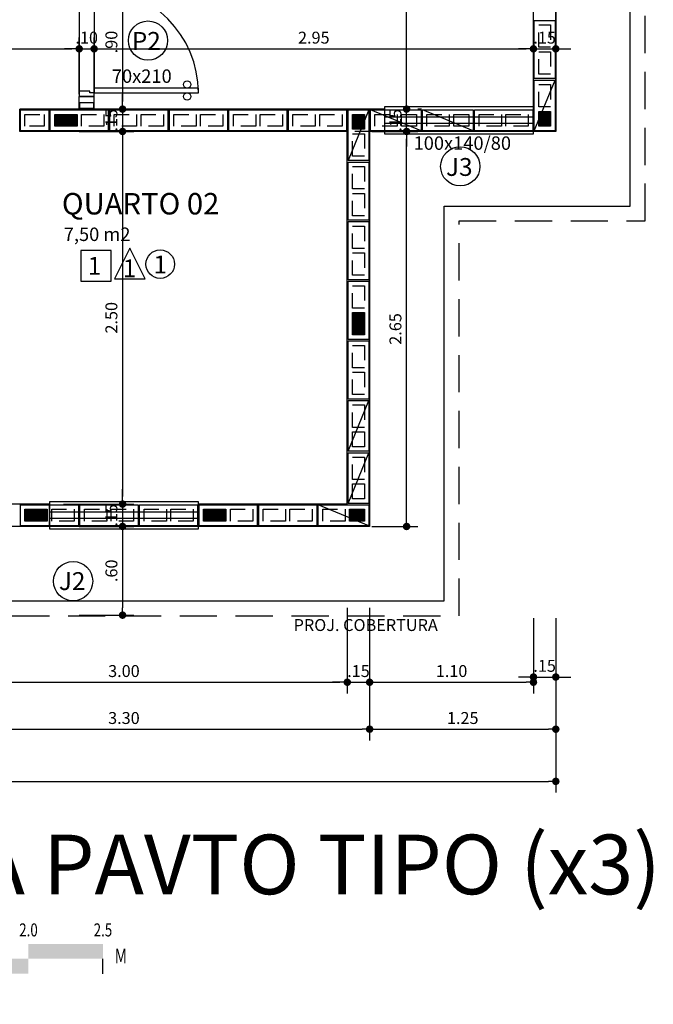
# Model space of a CAD drawing. Units: inches. Extents: x -83 to 695, y -82 to 223.
# Drawn here: x 63 to 67, y -61 to -54 of the extents above; entities that cross this region are included whole.
import ezdxf
from ezdxf.enums import TextEntityAlignment as Align

# ---------------------------------------------------------------- set-up
doc = ezdxf.new("R2010")
doc.units = ezdxf.units.IN
doc.header["$MEASUREMENT"] = 0
doc.linetypes.add('DASHED2', pattern=[0.375, 0.25, -0.125])
doc.linetypes.add('ESTILO_TQS_0002', pattern=[0.4, 0.1, -0.3])
for name, color, linetype in [('200', 7, 'ESTILO_TQS_0002'), ('ARQ-BLOCO VEDAÇÃO', 8, 'Continuous'), ('ARQ-COTA', 10, 'Continuous'), ('ARQ-ESTRUTURA', 6, 'Continuous'), ('ARQ-PAREDE', 4, 'Continuous'), ('ARQ-PORTA', 7, 'Continuous'), ('ARQ-PROJECAO', 1, 'DASHED2'), ('ARQ-SIMBOLOS', 3, 'Continuous'), ('ARQ-TEXTO', 3, 'Continuous'), ('ARQ-TITULO', 2, 'Continuous'), ('BLOCOS', 9, 'Continuous'), ('ENCHIMENTO BLOCO', 7, 'Continuous'), ('ESQUADRIA', 7, 'Continuous'), ('LIMITE', 7, 'Continuous'), ('LINHA', 9, 'Continuous'), ('PORTA', 7, 'Continuous'), ('PORTAL', 3, 'Continuous'), ('SOLEIRA', 9, 'Continuous'), ('TEXTO', 7, 'Continuous'), ('TITULO', 2, 'Continuous')]:
    doc.layers.add(name, color=color, linetype=linetype)
doc.styles.add('ARTE', font='simplex.shx')
doc.styles.add('COND', font='romans', dxfattribs={"width": 0.75})
doc.styles.add('Griffe', font='ARIAL.TTF')
doc.styles.add('Texto Carimbo', font='ARIAL.TTF')
doc.styles.add('Texto Cota', font='ARIAL.TTF')
doc.styles.add('TITULO', font='swissel.ttf')
doc.dimstyles.new('ARQ-1-50', dxfattribs={"dimtxt": 0.12, "dimasz": 0.07, "dimexe": 0.075, "dimexo": 0.1, "dimgap": 0.035, "dimtad": 1, "dimzin": 4, "dimdsep": 46, "dimtxsty": 'Texto Cota', "dimblk": 'DOT', "dimcen": 0.1, "dimclrd": 256, "dimclre": 256, "dimclrt": 3, "dimaunit": 1, "dimazin": 3, "dimtfac": 1.8, "dimtix": 1, "dimtmove": 2, "dimatfit": 1, "dimldrblk": 'DOT', "dimfxl": 0, "dimtolj": 1, "dimtzin": 4, "dimarcsym": 0})

# ---------------------------------------------------------------- blocks, each defined once
blk = doc.blocks.new('BARSCALV')
for p, q in [((0, 0), (0, 0.004)), ((0.1, -0.004), (0.1, 0))]:
    blk.add_line(p, q)
for points in [[(0.002, 0), (0.004, 0), (0.002, 0.004), (0.004, 0.004)], [(0.006, 0), (0.008, 0), (0.006, 0.004), (0.008, 0.004)], [(0.01, 0), (0.01, 0.004), (0.02, 0), (0.02, 0.004)], [(0.04, 0.004), (0.04, 0), (0.06, 0.004), (0.06, 0)], [(0.08, 0.004), (0.08, 0), (0.1, 0.004), (0.1, 0)], [(0, 0), (0.002, 0), (0, -0.004), (0.002, -0.004)], [(0.004, 0), (0.006, 0), (0.004, -0.004), (0.006, -0.004)], [(0.008, 0), (0.01, 0), (0.008, -0.004), (0.01, -0.004)], [(0.02, 0), (0.02, -0.004), (0.04, 0), (0.04, -0.004)], [(0.06, 0), (0.06, -0.004), (0.08, 0), (0.08, -0.004)]]:
    blk.add_solid(points)
at = {"style": 'COND', "width": 0.75}
for p in [(0, 0.006), (0.00916, 0.006), (0.02085, 0.006), (0.04, 0.006), (0.06, 0.006), (0.08, 0.006), (0.1, 0.006)]:
    blk.add_attdef('V', text='', height=0.0035, dxfattribs=at).set_placement(p, align=Align.CENTER)
blk.add_attdef('U', (0.10315, -0.00124), '', height=0.004, dxfattribs=at)
blk.add_attdef('SCALE', (0.00077, -0.01215), '', height=0.004)
blk = doc.blocks.new('P-70d-10')
at = {"layer": 'LINHA'}
blk.add_arc((-0.025, 0.1), 0.7, 90, 180, dxfattribs=at)
at = {"layer": 'PORTA'}
blk.add_lwpolyline([(-0.055, 0.1), (-0.025, 0.1), (-0.025, 0.8), (-0.055, 0.8)], close=True, dxfattribs=at)
for centre in [(-0.08, 0.725), (0, 0.725)]:
    blk.add_circle(centre, 0.025, dxfattribs=at)
at = {"layer": 'PORTAL'}
for points in [[(-0.75, 0), (-0.75, 0.1), (-0.725, 0.1), (-0.725, 0.07), (-0.715, 0.07), (-0.715, 0)], [(0, 0), (0, 0.1), (-0.025, 0.1), (-0.025, 0.07), (-0.035, 0.07), (-0.035, 0)]]:
    blk.add_lwpolyline(points, close=True, dxfattribs=at)
at = {"layer": 'SOLEIRA'}
for p, q in [((-0.725, 0.1), (-0.025, 0.1)), ((-0.715, 0), (-0.035, 0))]:
    blk.add_line(p, q, dxfattribs=at)
blk = doc.blocks.new('Ambiente')
at = {"layer": 'TEXTO', "style": 'Griffe'}
blk.add_attdef('A=X,00M2', (0.1137, -0.0892), '', height=0.075, dxfattribs=at)
at = {"layer": 'TITULO', "style": 'Griffe'}
blk.add_attdef('AMBIENTE', (0.1033, 0.0592), '', height=0.12, dxfattribs=at)
blk = doc.blocks.new('_DOT')
at = {"color": 0, "linetype": 'ByBlock', "lineweight": -2}
blk.add_line((-0.5, 0), (-1, 0), dxfattribs=at)
at = {"color": 0, "linetype": 'ByBlock', "const_width": 0.5}
blk.add_lwpolyline([(-0.25, 0, 1), (0.25, 0, 1)], format="xyb", close=True, dxfattribs=at)
blk = doc.blocks.new('*D605')
at = {"linetype": 'ByBlock', "lineweight": -2}
for p, q in [((62.3379, -54.5652), (62.3379, -54.1857)), ((63.5379, -54.5652), (63.5379, -54.1857)), ((62.3879, -54.2607), (63.4879, -54.2607))]:
    blk.add_line(p, q, dxfattribs=at)
at = {"layer": 'DEFPOINTS', "linetype": 'ByBlock'}
for p in [(62.3379, -54.6652), (63.5379, -54.6652)]:
    blk.add_point(p, dxfattribs=at)
at = {"linetype": 'ByBlock', "lineweight": -2, "xscale": 0.05000000000000002, "yscale": 0.05000000000000002, "zscale": 0.05000000000000002, "rotation": 180}
blk.add_blockref('_DOT', (62.3379, -54.2607), dxfattribs=at)
at = {"linetype": 'ByBlock', "lineweight": -2, "xscale": 0.05000000000000002, "yscale": 0.05000000000000002, "zscale": 0.05000000000000002}
blk.add_blockref('_DOT', (63.5379, -54.2607), dxfattribs=at)
at = {"color": 3, "linetype": 'ByBlock', "lineweight": -2, "insert": (62.9379, -54.1857), "char_height": 0.08, "attachment_point": 5, "style": 'ARTE'}
blk.add_mtext('\\A1;1.20', dxfattribs=at)
blk = doc.blocks.new('DOT')
at = {"layer": 'TEXTO', "color": 0, "linetype": 'ByBlock'}
blk.add_line((-0.5, 0), (-1, 0), dxfattribs=at)
at = {"layer": 'TEXTO', "color": 0, "linetype": 'ByBlock', "const_width": 0.5}
blk.add_lwpolyline([(-0.25, 0, 1), (0.25, 0, 1)], format="xyb", close=True, dxfattribs=at)
blk = doc.blocks.new('*D606')
at = {"linetype": 'ByBlock', "lineweight": -2}
for p, q in [((63.5379, -54.5652), (63.5379, -54.1857)), ((63.6379, -54.5652), (63.6379, -54.1857)), ((63.4879, -54.2607), (63.4379, -54.2607)), ((63.5379, -54.2607), (63.6379, -54.2607)), ((63.6879, -54.2607), (63.7379, -54.2607))]:
    blk.add_line(p, q, dxfattribs=at)
at = {"layer": 'DEFPOINTS', "linetype": 'ByBlock'}
for p in [(63.5379, -54.6652), (63.6379, -54.6652)]:
    blk.add_point(p, dxfattribs=at)
at = {"linetype": 'ByBlock', "lineweight": -2, "xscale": 0.05000000000000002, "yscale": 0.05000000000000002, "zscale": 0.05000000000000002}
blk.add_blockref('_DOT', (63.5379, -54.2607), dxfattribs=at)
at = {"linetype": 'ByBlock', "lineweight": -2, "xscale": 0.05000000000000002, "yscale": 0.05000000000000002, "zscale": 0.05000000000000002, "rotation": 180}
blk.add_blockref('_DOT', (63.6379, -54.2607), dxfattribs=at)
at = {"color": 3, "linetype": 'ByBlock', "lineweight": -2, "insert": (63.5879, -54.1857), "char_height": 0.08, "attachment_point": 5, "style": 'ARTE'}
blk.add_mtext('\\A1;.10', dxfattribs=at)
blk = doc.blocks.new('*D607')
at = {"linetype": 'ByBlock', "lineweight": -2}
for p, q in [((63.6379, -54.5652), (63.6379, -54.1857)), ((66.5879, -54.5652), (66.5879, -54.1857)), ((63.6879, -54.2607), (66.5379, -54.2607))]:
    blk.add_line(p, q, dxfattribs=at)
at = {"layer": 'DEFPOINTS', "linetype": 'ByBlock'}
for p in [(63.6379, -54.6652), (66.5879, -54.6652)]:
    blk.add_point(p, dxfattribs=at)
at = {"linetype": 'ByBlock', "lineweight": -2, "xscale": 0.05000000000000002, "yscale": 0.05000000000000002, "zscale": 0.05000000000000002, "rotation": 180}
blk.add_blockref('_DOT', (63.6379, -54.2607), dxfattribs=at)
at = {"linetype": 'ByBlock', "lineweight": -2, "xscale": 0.05000000000000002, "yscale": 0.05000000000000002, "zscale": 0.05000000000000002}
blk.add_blockref('_DOT', (66.5879, -54.2607), dxfattribs=at)
at = {"color": 3, "linetype": 'ByBlock', "lineweight": -2, "insert": (65.1129, -54.1857), "char_height": 0.08, "attachment_point": 5, "style": 'ARTE'}
blk.add_mtext('\\A1;2.95', dxfattribs=at)
blk = doc.blocks.new('*D608')
at = {"linetype": 'ByBlock', "lineweight": -2}
for p, q in [((66.5879, -54.5652), (66.5879, -54.1857)), ((66.7379, -54.5652), (66.7379, -54.1857)), ((66.5379, -54.2607), (66.4879, -54.2607)), ((66.5879, -54.2607), (66.7379, -54.2607)), ((66.7879, -54.2607), (66.8379, -54.2607))]:
    blk.add_line(p, q, dxfattribs=at)
at = {"layer": 'DEFPOINTS', "linetype": 'ByBlock'}
for p in [(66.5879, -54.6652), (66.7379, -54.6652)]:
    blk.add_point(p, dxfattribs=at)
at = {"linetype": 'ByBlock', "lineweight": -2, "xscale": 0.05000000000000002, "yscale": 0.05000000000000002, "zscale": 0.05000000000000002}
blk.add_blockref('_DOT', (66.5879, -54.2607), dxfattribs=at)
at = {"linetype": 'ByBlock', "lineweight": -2, "xscale": 0.05000000000000002, "yscale": 0.05000000000000002, "zscale": 0.05000000000000002, "rotation": 180}
blk.add_blockref('_DOT', (66.7379, -54.2607), dxfattribs=at)
at = {"color": 3, "linetype": 'ByBlock', "lineweight": -2, "insert": (66.6629, -54.1857), "char_height": 0.08, "attachment_point": 5, "style": 'ARTE'}
blk.add_mtext('\\A1;.15', dxfattribs=at)
blk = doc.blocks.new('*D693')
at = {"linetype": 'ByBlock', "lineweight": -2}
for p, q in [((62.3379, -58.0102), (62.3379, -58.5854)), ((65.3379, -58.0102), (65.3379, -58.5854)), ((62.3879, -58.5104), (65.2879, -58.5104))]:
    blk.add_line(p, q, dxfattribs=at)
at = {"layer": 'DEFPOINTS', "linetype": 'ByBlock'}
for p in [(62.3379, -57.9102), (65.3379, -57.9102)]:
    blk.add_point(p, dxfattribs=at)
at = {"linetype": 'ByBlock', "lineweight": -2, "xscale": 0.05000000000000002, "yscale": 0.05000000000000002, "zscale": 0.05000000000000002, "rotation": 180}
blk.add_blockref('_DOT', (62.3379, -58.5104), dxfattribs=at)
at = {"linetype": 'ByBlock', "lineweight": -2, "xscale": 0.05000000000000002, "yscale": 0.05000000000000002, "zscale": 0.05000000000000002}
blk.add_blockref('_DOT', (65.3379, -58.5104), dxfattribs=at)
at = {"color": 3, "linetype": 'ByBlock', "lineweight": -2, "insert": (63.8379, -58.4354), "char_height": 0.08, "attachment_point": 5, "style": 'ARTE'}
blk.add_mtext('\\A1;3.00', dxfattribs=at)
blk = doc.blocks.new('*D694')
at = {"linetype": 'ByBlock', "lineweight": -2}
for p, q in [((65.3379, -58.0102), (65.3379, -58.5854)), ((65.4879, -58.0102), (65.4879, -58.5854)), ((65.2879, -58.5104), (65.2379, -58.5104)), ((65.3379, -58.5104), (65.4879, -58.5104)), ((65.5379, -58.5104), (65.5879, -58.5104))]:
    blk.add_line(p, q, dxfattribs=at)
at = {"layer": 'DEFPOINTS', "linetype": 'ByBlock'}
for p in [(65.3379, -57.9102), (65.4879, -57.9102)]:
    blk.add_point(p, dxfattribs=at)
at = {"linetype": 'ByBlock', "lineweight": -2, "xscale": 0.05000000000000002, "yscale": 0.05000000000000002, "zscale": 0.05000000000000002}
blk.add_blockref('_DOT', (65.3379, -58.5104), dxfattribs=at)
at = {"linetype": 'ByBlock', "lineweight": -2, "xscale": 0.05000000000000002, "yscale": 0.05000000000000002, "zscale": 0.05000000000000002, "rotation": 180}
blk.add_blockref('_DOT', (65.4879, -58.5104), dxfattribs=at)
at = {"color": 3, "linetype": 'ByBlock', "lineweight": -2, "insert": (65.4129, -58.4354), "char_height": 0.08, "attachment_point": 5, "style": 'ARTE'}
blk.add_mtext('\\A1;.15', dxfattribs=at)
blk = doc.blocks.new('*D695')
at = {"linetype": 'ByBlock', "lineweight": -2}
for p, q in [((65.4879, -58.0102), (65.4879, -58.5854)), ((66.5879, -58.1159), (66.5879, -58.5854)), ((65.5379, -58.5104), (66.5379, -58.5104))]:
    blk.add_line(p, q, dxfattribs=at)
at = {"layer": 'DEFPOINTS', "linetype": 'ByBlock'}
for p in [(65.4879, -57.9102), (66.5879, -58.0159)]:
    blk.add_point(p, dxfattribs=at)
at = {"linetype": 'ByBlock', "lineweight": -2, "xscale": 0.05000000000000002, "yscale": 0.05000000000000002, "zscale": 0.05000000000000002, "rotation": 180}
blk.add_blockref('_DOT', (65.4879, -58.5104), dxfattribs=at)
at = {"linetype": 'ByBlock', "lineweight": -2, "xscale": 0.05000000000000002, "yscale": 0.05000000000000002, "zscale": 0.05000000000000002}
blk.add_blockref('_DOT', (66.5879, -58.5104), dxfattribs=at)
at = {"color": 3, "linetype": 'ByBlock', "lineweight": -2, "insert": (66.0379, -58.4354), "char_height": 0.08, "attachment_point": 5, "style": 'ARTE'}
blk.add_mtext('\\A1;1.10', dxfattribs=at)
blk = doc.blocks.new('*D696')
at = {"linetype": 'ByBlock', "lineweight": -2}
for p, q in [((66.5879, -58.0809), (66.5879, -58.5504)), ((66.7379, -58.0802), (66.7379, -58.5504)), ((66.5379, -58.4754), (66.4879, -58.4754)), ((66.5879, -58.4754), (66.7379, -58.4754)), ((66.7879, -58.4754), (66.8379, -58.4754))]:
    blk.add_line(p, q, dxfattribs=at)
at = {"layer": 'DEFPOINTS', "linetype": 'ByBlock'}
for p in [(66.5879, -57.9809), (66.7379, -57.9802)]:
    blk.add_point(p, dxfattribs=at)
at = {"linetype": 'ByBlock', "lineweight": -2, "xscale": 0.05000000000000002, "yscale": 0.05000000000000002, "zscale": 0.05000000000000002}
blk.add_blockref('_DOT', (66.5879, -58.4754), dxfattribs=at)
at = {"linetype": 'ByBlock', "lineweight": -2, "xscale": 0.05000000000000002, "yscale": 0.05000000000000002, "zscale": 0.05000000000000002, "rotation": 180}
blk.add_blockref('_DOT', (66.7379, -58.4754), dxfattribs=at)
at = {"color": 3, "linetype": 'ByBlock', "lineweight": -2, "insert": (66.6629, -58.4004), "char_height": 0.08, "attachment_point": 5, "style": 'ARTE'}
blk.add_mtext('\\A1;.15', dxfattribs=at)
blk = doc.blocks.new('*D703')
at = {"linetype": 'ByBlock', "lineweight": -2}
for p, q in [((62.1879, -58.4302), (62.1879, -58.9004)), ((65.4879, -58.4302), (65.4879, -58.9004)), ((62.2379, -58.8254), (65.4379, -58.8254))]:
    blk.add_line(p, q, dxfattribs=at)
at = {"layer": 'DEFPOINTS', "linetype": 'ByBlock'}
for p in [(62.1879, -58.3302), (65.4879, -58.3302)]:
    blk.add_point(p, dxfattribs=at)
at = {"linetype": 'ByBlock', "lineweight": -2, "xscale": 0.05000000000000002, "yscale": 0.05000000000000002, "zscale": 0.05000000000000002, "rotation": 180}
blk.add_blockref('_DOT', (62.1879, -58.8254), dxfattribs=at)
at = {"linetype": 'ByBlock', "lineweight": -2, "xscale": 0.05000000000000002, "yscale": 0.05000000000000002, "zscale": 0.05000000000000002}
blk.add_blockref('_DOT', (65.4879, -58.8254), dxfattribs=at)
at = {"color": 3, "linetype": 'ByBlock', "lineweight": -2, "insert": (63.8379, -58.7504), "char_height": 0.08, "attachment_point": 5, "style": 'ARTE'}
blk.add_mtext('\\A1;3.30', dxfattribs=at)
blk = doc.blocks.new('*D704')
at = {"linetype": 'ByBlock', "lineweight": -2}
for p, q in [((65.4879, -58.4302), (65.4879, -58.9004)), ((66.7379, -58.4302), (66.7379, -58.9004)), ((65.5379, -58.8254), (66.6879, -58.8254))]:
    blk.add_line(p, q, dxfattribs=at)
at = {"layer": 'DEFPOINTS', "linetype": 'ByBlock'}
for p in [(65.4879, -58.3302), (66.7379, -58.3302)]:
    blk.add_point(p, dxfattribs=at)
at = {"linetype": 'ByBlock', "lineweight": -2, "xscale": 0.05000000000000002, "yscale": 0.05000000000000002, "zscale": 0.05000000000000002, "rotation": 180}
blk.add_blockref('_DOT', (65.4879, -58.8254), dxfattribs=at)
at = {"linetype": 'ByBlock', "lineweight": -2, "xscale": 0.05000000000000002, "yscale": 0.05000000000000002, "zscale": 0.05000000000000002}
blk.add_blockref('_DOT', (66.7379, -58.8254), dxfattribs=at)
at = {"color": 3, "linetype": 'ByBlock', "lineweight": -2, "insert": (66.1129, -58.7504), "char_height": 0.08, "attachment_point": 5, "style": 'ARTE'}
blk.add_mtext('\\A1;1.25', dxfattribs=at)
blk = doc.blocks.new('*D707')
at = {"linetype": 'ByBlock', "lineweight": -2}
for p, q in [((48.7879, -58.7704), (48.7879, -59.2504)), ((66.7379, -58.7802), (66.7379, -59.2504)), ((48.8379, -59.1754), (66.6879, -59.1754))]:
    blk.add_line(p, q, dxfattribs=at)
at = {"layer": 'DEFPOINTS', "linetype": 'ByBlock'}
for p in [(48.7879, -58.6704), (66.7379, -58.6802)]:
    blk.add_point(p, dxfattribs=at)
at = {"linetype": 'ByBlock', "lineweight": -2, "xscale": 0.05000000000000002, "yscale": 0.05000000000000002, "zscale": 0.05000000000000002, "rotation": 180}
blk.add_blockref('_DOT', (48.7879, -59.1754), dxfattribs=at)
at = {"linetype": 'ByBlock', "lineweight": -2, "xscale": 0.05000000000000002, "yscale": 0.05000000000000002, "zscale": 0.05000000000000002}
blk.add_blockref('_DOT', (66.7379, -59.1754), dxfattribs=at)
at = {"color": 3, "linetype": 'ByBlock', "lineweight": -2, "insert": (57.7629, -59.1004), "char_height": 0.08, "attachment_point": 5, "style": 'ARTE'}
blk.add_mtext('\\A1;17.95', dxfattribs=at)
blk = doc.blocks.new('*D749')
at = {"linetype": 'ByBlock', "lineweight": -2}
for p, q in [((63.5879, -53.7652), (63.9038, -53.7652)), ((63.8288, -53.8152), (63.8288, -54.6152)), ((63.5379, -54.6652), (63.9038, -54.6652))]:
    blk.add_line(p, q, dxfattribs=at)
at = {"layer": 'DEFPOINTS', "linetype": 'ByBlock'}
for p in [(63.4879, -53.7652), (63.4379, -54.6652)]:
    blk.add_point(p, dxfattribs=at)
at = {"linetype": 'ByBlock', "lineweight": -2, "xscale": 0.05000000000000002, "yscale": 0.05000000000000002, "zscale": 0.05000000000000002}
for p, rotation in [((63.8288, -53.7652), 90), ((63.8288, -54.6652), 270)]:
    blk.add_blockref('_DOT', p, dxfattribs=dict(at, rotation=rotation))
at = {"color": 3, "linetype": 'ByBlock', "lineweight": -2, "insert": (63.7538, -54.2152), "char_height": 0.08, "attachment_point": 5, "rotation": 90, "style": 'ARTE'}
blk.add_mtext('\\A1;.90', dxfattribs=at)
blk = doc.blocks.new('*D750')
at = {"linetype": 'ByBlock', "lineweight": -2}
for p, q in [((63.8288, -54.6152), (63.8288, -54.5652)), ((63.5379, -54.6652), (63.9038, -54.6652)), ((63.8288, -54.6652), (63.8288, -54.8152)), ((63.5379, -54.8152), (63.9038, -54.8152)), ((63.8288, -54.8652), (63.8288, -54.9152))]:
    blk.add_line(p, q, dxfattribs=at)
at = {"layer": 'DEFPOINTS', "linetype": 'ByBlock'}
for p in [(63.4379, -54.6652), (63.4379, -54.8152)]:
    blk.add_point(p, dxfattribs=at)
at = {"linetype": 'ByBlock', "lineweight": -2, "xscale": 0.05000000000000002, "yscale": 0.05000000000000002, "zscale": 0.05000000000000002}
for p, rotation in [((63.8288, -54.6652), 270), ((63.8288, -54.8152), 90)]:
    blk.add_blockref('_DOT', p, dxfattribs=dict(at, rotation=rotation))
at = {"color": 3, "linetype": 'ByBlock', "lineweight": -2, "insert": (63.7538, -54.7402), "char_height": 0.08, "attachment_point": 5, "rotation": 90, "style": 'ARTE'}
blk.add_mtext('\\A1;.15', dxfattribs=at)
blk = doc.blocks.new('*D751')
at = {"linetype": 'ByBlock', "lineweight": -2}
for p, q in [((63.5379, -54.8152), (63.9038, -54.8152)), ((63.8288, -54.8652), (63.8288, -57.2652)), ((63.4329, -57.3152), (63.9038, -57.3152))]:
    blk.add_line(p, q, dxfattribs=at)
at = {"layer": 'DEFPOINTS', "linetype": 'ByBlock'}
for p in [(63.4379, -54.8152), (63.3329, -57.3152)]:
    blk.add_point(p, dxfattribs=at)
at = {"linetype": 'ByBlock', "lineweight": -2, "xscale": 0.05000000000000002, "yscale": 0.05000000000000002, "zscale": 0.05000000000000002}
for p, rotation in [((63.8288, -54.8152), 90), ((63.8288, -57.3152), 270)]:
    blk.add_blockref('_DOT', p, dxfattribs=dict(at, rotation=rotation))
at = {"color": 3, "linetype": 'ByBlock', "lineweight": -2, "insert": (63.7538, -56.0652), "char_height": 0.08, "attachment_point": 5, "rotation": 90, "style": 'ARTE'}
blk.add_mtext('\\A1;2.50', dxfattribs=at)
blk = doc.blocks.new('*D752')
at = {"linetype": 'ByBlock', "lineweight": -2}
for p, q in [((63.5379, -57.4652), (63.9038, -57.4652)), ((63.8288, -57.5152), (63.8288, -58.0102)), ((63.5379, -58.0602), (63.9038, -58.0602))]:
    blk.add_line(p, q, dxfattribs=at)
at = {"layer": 'DEFPOINTS', "linetype": 'ByBlock'}
for p in [(63.4379, -57.4652), (63.4379, -58.0602)]:
    blk.add_point(p, dxfattribs=at)
at = {"linetype": 'ByBlock', "lineweight": -2, "xscale": 0.05000000000000002, "yscale": 0.05000000000000002, "zscale": 0.05000000000000002}
for p, rotation in [((63.8288, -57.4652), 90), ((63.8288, -58.0602), 270)]:
    blk.add_blockref('_DOT', p, dxfattribs=dict(at, rotation=rotation))
at = {"color": 3, "linetype": 'ByBlock', "lineweight": -2, "insert": (63.7538, -57.7627), "char_height": 0.08, "attachment_point": 5, "rotation": 90, "style": 'ARTE'}
blk.add_mtext('\\A1;.60', dxfattribs=at)
blk = doc.blocks.new('*D753')
at = {"linetype": 'ByBlock', "lineweight": -2}
for p, q in [((65.5017, -54.8152), (65.8111, -54.8152)), ((65.7361, -57.4152), (65.7361, -54.8652)), ((65.5017, -57.4652), (65.8111, -57.4652))]:
    blk.add_line(p, q, dxfattribs=at)
at = {"layer": 'DEFPOINTS', "linetype": 'ByBlock'}
for p in [(65.4017, -54.8152), (65.4017, -57.4652)]:
    blk.add_point(p, dxfattribs=at)
at = {"linetype": 'ByBlock', "lineweight": -2, "xscale": 0.05000000000000002, "yscale": 0.05000000000000002, "zscale": 0.05000000000000002}
for p, rotation in [((65.7361, -54.8152), 90), ((65.7361, -57.4652), 270)]:
    blk.add_blockref('_DOT', p, dxfattribs=dict(at, rotation=rotation))
at = {"color": 3, "linetype": 'ByBlock', "lineweight": -2, "insert": (65.6611, -56.1402), "char_height": 0.08, "attachment_point": 5, "rotation": 90, "style": 'ARTE'}
blk.add_mtext('\\A1;2.65', dxfattribs=at)
blk = doc.blocks.new('*D754')
at = {"linetype": 'ByBlock', "lineweight": -2}
for p, q in [((65.7361, -54.6152), (65.7361, -54.5652)), ((65.7361, -54.8152), (65.7361, -54.6652)), ((65.8361, -54.6652), (65.8111, -54.6652)), ((65.5017, -54.8152), (65.8111, -54.8152)), ((65.7361, -54.8652), (65.7361, -54.9152))]:
    blk.add_line(p, q, dxfattribs=at)
at = {"layer": 'DEFPOINTS', "linetype": 'ByBlock'}
for p in [(65.7361, -54.6652), (65.4017, -54.8152)]:
    blk.add_point(p, dxfattribs=at)
at = {"linetype": 'ByBlock', "lineweight": -2, "xscale": 0.05000000000000002, "yscale": 0.05000000000000002, "zscale": 0.05000000000000002}
for p, rotation in [((65.7361, -54.6652), 270), ((65.7361, -54.8152), 90)]:
    blk.add_blockref('_DOT', p, dxfattribs=dict(at, rotation=rotation))
at = {"color": 3, "linetype": 'ByBlock', "lineweight": -2, "insert": (65.6611, -54.7402), "char_height": 0.08, "attachment_point": 5, "rotation": 90, "style": 'ARTE'}
blk.add_mtext('\\A1;.15', dxfattribs=at)
blk = doc.blocks.new('*D755')
at = {"linetype": 'ByBlock', "lineweight": -2}
for p, q in [((65.8361, -51.5652), (65.8111, -51.5652)), ((65.7361, -54.6152), (65.7361, -51.6152)), ((65.8361, -54.6652), (65.8111, -54.6652))]:
    blk.add_line(p, q, dxfattribs=at)
at = {"layer": 'DEFPOINTS', "linetype": 'ByBlock'}
for p in [(65.7361, -51.5652), (65.7361, -54.6652)]:
    blk.add_point(p, dxfattribs=at)
at = {"linetype": 'ByBlock', "lineweight": -2, "xscale": 0.05000000000000002, "yscale": 0.05000000000000002, "zscale": 0.05000000000000002}
for p, rotation in [((65.7361, -51.5652), 90), ((65.7361, -54.6652), 270)]:
    blk.add_blockref('_DOT', p, dxfattribs=dict(at, rotation=rotation))
at = {"color": 3, "linetype": 'ByBlock', "lineweight": -2, "insert": (65.6611, -53.1152), "char_height": 0.08, "attachment_point": 5, "rotation": 90, "style": 'ARTE'}
blk.add_mtext('\\A1;3.10', dxfattribs=at)
blk = doc.blocks.new('*D760')
at = {"linetype": 'ByBlock', "lineweight": -2}
for p, q in [((63.8288, -57.2652), (63.8288, -57.2152)), ((63.5379, -57.3152), (63.9038, -57.3152)), ((63.8288, -57.3152), (63.8288, -57.4652)), ((63.6379, -57.4652), (63.9038, -57.4652)), ((63.8288, -57.5152), (63.8288, -57.5652))]:
    blk.add_line(p, q, dxfattribs=at)
at = {"layer": 'DEFPOINTS', "linetype": 'ByBlock'}
for p in [(63.4379, -57.3152), (63.5379, -57.4652)]:
    blk.add_point(p, dxfattribs=at)
at = {"linetype": 'ByBlock', "lineweight": -2, "xscale": 0.05000000000000002, "yscale": 0.05000000000000002, "zscale": 0.05000000000000002}
for p, rotation in [((63.8288, -57.3152), 270), ((63.8288, -57.4652), 90)]:
    blk.add_blockref('_DOT', p, dxfattribs=dict(at, rotation=rotation))
at = {"color": 3, "linetype": 'ByBlock', "lineweight": -2, "insert": (63.7538, -57.3902), "char_height": 0.08, "attachment_point": 5, "rotation": 90, "style": 'ARTE'}
blk.add_mtext('\\A1;.15', dxfattribs=at)
blk = doc.blocks.new('GP', base_point=(64160.729127, 19023.639934))
at = {"layer": 'ENCHIMENTO BLOCO'}
for points in [[(64160.729127, 19033.639934), (64168.729127, 19033.639934), (64168.729127, 19023.639934), (64160.729127, 19023.639934), (64160.729127, 19033.639934)], [(64161.229127, 19033.139934), (64168.229127, 19033.139934), (64168.229127, 19024.139934), (64161.229127, 19024.139934), (64161.229127, 19033.139934)], [(64161.229127, 19033.139934), (64168.229127, 19033.139934), (64168.229127, 19024.139934), (64161.229127, 19024.139934), (64161.229127, 19033.139934)], [(64161.729127, 19032.639934), (64167.729127, 19032.639934), (64167.729127, 19024.639934), (64161.729127, 19024.639934), (64161.729127, 19032.639934)], [(64162.229127, 19032.139934), (64167.229127, 19032.139934), (64167.229127, 19025.139934), (64162.229127, 19025.139934), (64162.229127, 19032.139934)], [(64162.729127, 19031.639934), (64166.729127, 19031.639934), (64166.729127, 19025.639934), (64162.729127, 19025.639934), (64162.729127, 19031.639934)], [(64163.229127, 19031.139934), (64166.229127, 19031.139934), (64166.229127, 19026.139934), (64163.229127, 19026.139934), (64163.229127, 19031.139934)], [(64163.729127, 19030.639934), (64165.729127, 19030.639934), (64165.729127, 19026.639934), (64163.729127, 19026.639934), (64163.729127, 19030.639934)], [(64164.229127, 19030.139934), (64165.229127, 19030.139934), (64165.229127, 19027.139934), (64164.229127, 19027.139934), (64164.229127, 19030.139934)], [(64164.729127, 19029.639934), (64164.729127, 19029.639934), (64164.729127, 19027.639934), (64164.729127, 19027.639934), (64164.729127, 19029.639934)]]:
    blk.add_lwpolyline(points, dxfattribs=at)
blk = doc.blocks.new('GG', base_point=(64058.475221, 19076.822551))
at = {"layer": 'ENCHIMENTO BLOCO'}
for points in [[(64058.475221, 19076.822551), (64066.475221, 19076.822551), (64066.475221, 19091.822551), (64058.475221, 19091.822551), (64058.475221, 19076.822551)], [(64058.975221, 19077.322551), (64065.975221, 19077.322551), (64065.975221, 19091.322551), (64058.975221, 19091.322551), (64058.975221, 19077.322551)], [(64059.475221, 19077.822551), (64065.475221, 19077.822551), (64065.475221, 19090.822551), (64059.475221, 19090.822551), (64059.475221, 19077.822551)], [(64059.975221, 19078.322551), (64064.975221, 19078.322551), (64064.975221, 19090.322551), (64059.975221, 19090.322551), (64059.975221, 19078.322551)], [(64060.475221, 19078.822551), (64064.475221, 19078.822551), (64064.475221, 19089.822551), (64060.475221, 19089.822551), (64060.475221, 19078.822551)], [(64060.975221, 19079.322551), (64063.975221, 19079.322551), (64063.975221, 19089.322551), (64060.975221, 19089.322551), (64060.975221, 19079.322551)], [(64061.475221, 19079.822551), (64063.475221, 19079.822551), (64063.475221, 19088.822551), (64061.475221, 19088.822551), (64061.475221, 19079.822551)], [(64061.975221, 19080.322551), (64062.975221, 19080.322551), (64062.975221, 19088.322551), (64061.975221, 19088.322551), (64061.975221, 19080.322551)], [(64062.475221, 19080.822551), (64062.475221, 19080.822551), (64062.475221, 19087.822551), (64062.475221, 19087.822551), (64062.475221, 19080.822551)]]:
    blk.add_lwpolyline(points, dxfattribs=at)
blk = doc.blocks.new('P4015', base_point=(25680.181641, 5944.800293))
blk.add_lwpolyline([(25660.681641, 5937.800293), (25699.681641, 5937.800293), (25699.681641, 5951.800293), (25660.681641, 5951.800293), (25660.681641, 5937.800293)])
at = {"layer": '200'}
for points in [[(25663.681641, 5940.800293), (25678.681641, 5940.800293), (25678.681641, 5948.800293), (25663.681641, 5948.800293), (25663.681641, 5940.800293)], [(25681.681641, 5940.800293), (25696.681641, 5940.800293), (25696.681641, 5948.800293), (25681.681641, 5948.800293), (25681.681641, 5940.800293)]]:
    blk.add_lwpolyline(points, dxfattribs=at)
blk = doc.blocks.new('P3515', base_point=(25680.181641, 5944.800293))
blk.add_line((25663.181641, 5937.800293), (25697.181641, 5951.800293))
blk.add_lwpolyline([(25663.181641, 5937.800293), (25697.181641, 5937.800293), (25697.181641, 5951.800293), (25663.181641, 5951.800293), (25663.181641, 5937.800293)])
at = {"layer": '200'}
for points in [[(25666.181641, 5940.800293), (25676.181641, 5940.800293), (25676.181641, 5948.800293), (25666.181641, 5948.800293), (25666.181641, 5940.800293)], [(25679.181641, 5940.800293), (25694.181641, 5940.800293), (25694.181641, 5948.800293), (25679.181641, 5948.800293), (25679.181641, 5940.800293)]]:
    blk.add_lwpolyline(points, dxfattribs=at)
blk = doc.blocks.new('P2015', base_point=(25680.181641, 5944.800293))
blk.add_lwpolyline([(25670.681641, 5937.800293), (25689.681641, 5937.800293), (25689.681641, 5951.800293), (25670.681641, 5951.800293), (25670.681641, 5937.800293)])
at = {"layer": '200'}
blk.add_lwpolyline([(25673.681641, 5940.800293), (25686.681641, 5940.800293), (25686.681641, 5948.800293), (25673.681641, 5948.800293), (25673.681641, 5940.800293)], dxfattribs=at)
blk = doc.blocks.new('TIPOS')
at = {"layer": 'BLOCOS', "xscale": -0.01, "yscale": 0.01, "zscale": 0.01}
for name, p, rotation in [('P4015', (17.8794, 0.4116), 270), ('P3515', (17.8794, 0.0366), 270), ('P3515', (16.6294, -0.1634), 90), ('P4015', (16.6294, -0.5384), 90), ('P4015', (16.6294, -0.9384), 90), ('P4015', (16.6294, -1.3384), 90), ('P4015', (16.6294, -1.7384), 90), ('P3515', (16.6294, -2.1134), 270), ('P3515', (16.6294, -2.4634), 270)]:
    blk.add_blockref(name, p, dxfattribs=dict(at, rotation=rotation))
for name, p in [('P2015', (14.4544, -0.0634)), ('P4015', (14.7544, -0.0634)), ('P4015', (15.1544, -0.0634)), ('P4015', (15.5544, -0.0634)), ('P4015', (15.9544, -0.0634)), ('P4015', (16.3544, -0.0634)), ('P3515', (16.8794, -0.0634)), ('P3515', (17.2294, -0.0634)), ('P4015', (17.6044, -0.0634)), ('P4015', (14.5544, -2.7134)), ('P4015', (14.9544, -2.7134)), ('P4015', (15.3544, -2.7134)), ('P4015', (15.7544, -2.7134)), ('P4015', (16.1544, -2.7134)), ('P3515', (16.5294, -2.7134))]:
    blk.add_blockref(name, p, dxfattribs=at)

msp = doc.modelspace()

# ---------------------------------------------------------------- linework, layer by layer
for points in [[(63.54839, -55.81948), (63.75313, -55.81948), (63.75313, -55.61475), (63.54839, -55.61475)], [(63.77564, -55.80364), (63.98038, -55.80364), (63.87801, -55.5989), (63.87801, -55.5989)]]:
    msp.add_lwpolyline(points, close=True)
for centre, radius in [((63.99948, -54.20556), 0.1318), ((66.09637, -55.0492), 0.1318), ((64.0815, -55.70532), 0.09572), ((63.49664, -57.83262), 0.1318)]:
    msp.add_circle(centre, radius)
at = {"layer": 'ARQ-BLOCO VEDAÇÃO'}
for points in [[(63.6329, -54.67022), (63.5429, -54.67022), (63.5429, -54.62022), (63.6329, -54.62022), (63.6329, -54.67022)], [(63.5429, -54.62022), (63.6329, -54.62022), (63.6329, -54.66022), (63.5429, -54.66022), (63.5429, -54.62022)]]:
    msp.add_lwpolyline(points, dxfattribs=at)
at = {"layer": 'ARQ-ESTRUTURA'}
msp.add_lwpolyline([(59.0379, -43.86522), (62.1879, -43.86522), (62.1879, -42.81522), (65.4879, -42.81522), (65.4879, -45.46522), (66.7379, -45.46522), (66.7379, -48.86522), (62.3379, -48.86522), (62.3379, -51.41522), (66.7379, -51.41522), (66.7379, -54.81522), (65.4879, -54.81522), (65.4879, -57.46522), (62.1879, -57.46522), (62.1879, -56.41522), (59.0379, -56.41522)], dxfattribs=at)
at = {"layer": 'ARQ-PAREDE'}
for p, q in [((66.7379, -54.81522), (66.7379, -51.41522)), ((66.5879, -54.81522), (66.5879, -51.56522)), ((63.5379, -54.66522), (63.5379, -54.58022)), ((63.6379, -54.58022), (63.5379, -54.58022)), ((63.6379, -54.66522), (63.6379, -54.58022)), ((63.5379, -54.66522), (63.1379, -54.66522)), ((63.1379, -54.81522), (63.1379, -54.66522)), ((65.5879, -54.66522), (63.6379, -54.66522)), ((65.5879, -54.66522), (65.5879, -54.81522)), ((65.3379, -54.81522), (63.1379, -54.81522)), ((65.3379, -57.31522), (65.3379, -54.81522)), ((65.5879, -54.81522), (65.3879, -54.81522)), ((65.4879, -57.46522), (65.4879, -54.81522)), ((65.5879, -54.81522), (65.4879, -54.81522)), ((66.7379, -54.81522), (66.5879, -54.81522)), ((63.3379, -57.31522), (62.3379, -57.31522)), ((63.3379, -57.46522), (63.3379, -57.31522)), ((65.3379, -57.31522), (64.3379, -57.31522)), ((64.3379, -57.46522), (64.3379, -57.31522)), ((63.3379, -57.46522), (62.1879, -57.46522)), ((65.4879, -57.46522), (64.3379, -57.46522))]:
    msp.add_line(p, q, dxfattribs=at)
at = {"layer": 'ARQ-PROJECAO'}
msp.add_lwpolyline([(58.4379, -54.85145), (58.4379, -57.01522), (61.5879, -57.01522), (61.5879, -58.06522), (66.0879, -58.06522), (66.0879, -55.41522), (67.3379, -55.41522), (67.3379, -50.81522), (62.9379, -50.81522), (62.9379, -49.46522), (67.3379, -49.46522), (67.3379, -44.86522), (66.0879, -44.86522), (66.0879, -42.21522), (61.5879, -42.21522), (61.5879, -43.26522), (59.0379, -43.26522)], dxfattribs=at)
at = {"layer": 'ESQUADRIA'}
for points in [[(65.5879, -54.83022), (66.5879, -54.83022), (66.5879, -54.65022), (65.5879, -54.65022), (65.5879, -54.83022)], [(65.5879, -54.76022), (66.5879, -54.76022), (66.5879, -54.72022), (65.5879, -54.72022), (65.5879, -54.76022)], [(63.3379, -57.48022), (64.3379, -57.48022), (64.3379, -57.30022), (63.3379, -57.30022), (63.3379, -57.48022)], [(63.3379, -57.41022), (64.3379, -57.41022), (64.3379, -57.37022), (63.3379, -57.37022), (63.3379, -57.41022)]]:
    msp.add_lwpolyline(points, dxfattribs=at)
at = {"layer": 'LIMITE'}
msp.add_lwpolyline([(58.5379, -54.85145), (58.5379, -56.91522), (61.6879, -56.91522), (61.6879, -57.96522), (65.9879, -57.96522), (65.9879, -55.31522), (67.2379, -55.31522), (67.2379, -50.91522), (62.8379, -50.91522), (62.8379, -49.36522), (67.2379, -49.36522), (67.2379, -44.96522), (65.9879, -44.96522), (65.9879, -42.31522), (61.6879, -42.31522), (61.6879, -43.36522), (59.0379, -43.36522)], dxfattribs=at)

# ---------------------------------------------------------------- block references
at = {"layer": 'ARQ-PORTA', "rotation": 270}
msp.add_blockref('P-70d-10', (63.5379, -54.58022), dxfattribs=at)
at = {"layer": 'ARQ-SIMBOLOS'}
ref = msp.add_blockref('Ambiente', (63.29753, -55.44299), dxfattribs=dict(at, xscale=1.2, yscale=1.2, zscale=0.7999999999999999))
ref.add_attrib('A=X,00M2', '7,50 m2', (63.434, -55.55002), dxfattribs={"layer": 'ARQ-TEXTO', "height": 0.09, "style": 'Griffe'})
ref.add_attrib('AMBIENTE', 'QUARTO 02', (63.42145, -55.37195), dxfattribs={"layer": 'ARQ-TITULO', "height": 0.144, "style": 'Griffe'})
ref = msp.add_blockref('BARSCALV', (61.19706, -60.36575), dxfattribs=dict(at, xscale=25, yscale=25, zscale=25))
ref.add_attrib('V', '0', dxfattribs={"layer": '0', "height": 0.0875, "style": 'COND', "width": 0.75}).set_placement((61.19706, -60.21575), align=Align.CENTER)
ref.add_attrib('V', '0.5', dxfattribs={"layer": '0', "height": 0.0875, "style": 'COND', "width": 0.75}).set_placement((61.71824, -60.21575), align=Align.CENTER)
ref.add_attrib('V', '1.0', dxfattribs={"layer": '0', "height": 0.0875, "style": 'COND', "width": 0.75}).set_placement((62.19706, -60.21575), align=Align.CENTER)
ref.add_attrib('V', '1.5', dxfattribs={"layer": '0', "height": 0.0875, "style": 'COND', "width": 0.75}).set_placement((62.69706, -60.21575), align=Align.CENTER)
ref.add_attrib('V', '2.0', dxfattribs={"layer": '0', "height": 0.0875, "style": 'COND', "width": 0.75}).set_placement((63.19706, -60.21575), align=Align.CENTER)
ref.add_attrib('V', '2.5', dxfattribs={"layer": '0', "height": 0.0875, "style": 'COND', "width": 0.75}).set_placement((63.69706, -60.21575), align=Align.CENTER)
ref.add_attrib('U', 'M', (63.77573, -60.39685), dxfattribs={"layer": '0', "height": 0.1, "style": 'COND', "width": 0.75})
ref.add_attrib('SCALE', 'ESCALA 1:50', (61.21628, -60.66941), dxfattribs={"layer": '0', "height": 0.1})
at = {"layer": 'BLOCOS'}
msp.add_blockref('TIPOS', (48.7835, -54.67681), dxfattribs=at)
at = {"layer": 'ENCHIMENTO BLOCO', "yscale": 0.01, "zscale": 0.01}
for name, p, xscale, rotation in [('GP', (66.7029, -54.68022), 0.01, 180), ('GG', (63.5229, -54.70022), -0.01, 90), ('GP', (65.4529, -54.70022), 0.01, 180), ('GG', (63.1729, -57.43022), -0.01, 270), ('GG', (64.3729, -57.43022), -0.01, 270), ('GP', (65.3529, -57.35022), 0.01, 270)]:
    msp.add_blockref(name, p, dxfattribs=dict(at, xscale=xscale, rotation=rotation))
at = {"layer": 'ENCHIMENTO BLOCO', "xscale": -0.01, "yscale": 0.01, "zscale": 0.01}
msp.add_blockref('GG', (65.4529, -56.18022), dxfattribs=at)

# ---------------------------------------------------------------- texts
at = {"layer": 'ARQ-TEXTO'}
for s, height, style, p in [('70x210', 0.09, 'Texto Carimbo', (63.75691, -54.48895)), ('100x140/80', 0.09, 'Texto Carimbo', (65.78291, -54.93831)), ('PROJ. COBERTURA', 0.08, 'ARTE', (64.97731, -58.16663))]:
    msp.add_text(s, height=height, dxfattribs=dict(at, style=style)).set_placement(p)
at = {"layer": 'ARQ-TITULO', "style": 'TITULO'}
for s, height, p in [('P2', 0.119815, (63.89117, -54.26749)), ('J3', 0.119815, (66.0007, -55.11324)), ('1', 0.11982, (63.59487, -55.7765)), ('1', 0.11982, (63.83011, -55.79346)), ('1', 0.11982, (64.03665, -55.76758)), ('J2', 0.119815, (63.40097, -57.89165)), ('PLANTA PAVTO TIPO (x3)', 0.4, (61.1461, -59.93298))]:
    msp.add_text(s, height=height, dxfattribs=at).set_placement(p)

# ---------------------------------------------------------------- dimensions: what is measured, and where the dimension line sits
at = {"layer": 'ARQ-COTA'}
for base, p1, p2, picture, middle in [((65.73609, -51.56522), (65.73609, -54.66522), (65.73609, -51.56522), '*D755', (65.66109, -53.11522)), ((63.82884, -54.66522), (63.4879, -53.76522), (63.4379, -54.66522), '*D749', (63.75384, -54.21522)), ((63.82884, -54.81522), (63.4379, -54.66522), (63.4379, -54.81522), '*D750', (63.75384, -54.74022)), ((65.73609, -54.66522), (65.40171, -54.81522), (65.73609, -54.66522), '*D754', (65.66109, -54.74022)), ((63.82884, -57.31522), (63.4379, -54.81522), (63.3329, -57.31522), '*D751', (63.75384, -56.06522)), ((63.8288395, -58.0602211), (63.4378975, -57.465221), (63.4378975, -58.0602211), '*D752', (63.7538395, -57.762721))]:
    dim = msp.add_linear_dim(base=base, p1=p1, p2=p2, angle=90, dimstyle='ARQ-1-50', override={"dimtxt": 0.08, "dimasz": 0.05, "dimpost": '<>', "dimtxsty": 'ARTE', "dimblk1": 'DOT', "dimblk2": 'DOT', "dimtmove": 0, "dimatfit": 0}, dxfattribs=at)
    dim.commit()
    dim.dimension.update_dxf_attribs({"geometry": picture, "text_midpoint": middle, "text_rotation": 90})
for base, p1, p2, picture, middle in [((63.5379, -54.26066), (62.3379, -54.66522), (63.5379, -54.66522), '*D605', (62.9379, -54.18566)), ((63.6379, -54.26066), (63.5379, -54.66522), (63.6379, -54.66522), '*D606', (63.5879, -54.18566)), ((66.5879, -54.26066), (63.6379, -54.66522), (66.5879, -54.66522), '*D607', (65.1129, -54.18566)), ((66.7379, -54.26066), (66.5879, -54.66522), (66.7379, -54.66522), '*D608', (66.6629, -54.18566)), ((65.3379, -58.51041), (62.3379, -57.91022), (65.3379, -57.91022), '*D693', (63.8379, -58.43541)), ((65.4879, -58.51041), (65.3379, -57.91022), (65.4879, -57.91022), '*D694', (65.4129, -58.43541)), ((66.5879, -58.51041), (65.4879, -57.91022), (66.5879, -58.01591), '*D695', (66.0379, -58.43541)), ((66.7379, -58.47541), (66.5879, -57.98091), (66.7379, -57.98022), '*D696', (66.6629, -58.40041)), ((65.4879, -58.82541), (62.1879, -58.33022), (65.4879, -58.33022), '*D703', (63.8379, -58.75041)), ((66.7379, -58.82541), (65.4879, -58.33022), (66.7379, -58.33022), '*D704', (66.1129, -58.75041)), ((66.7379, -59.17541), (48.7879, -58.67041), (66.7379, -58.68022), '*D707', (57.7629, -59.10041))]:
    dim = msp.add_linear_dim(base=base, p1=p1, p2=p2, dimstyle='ARQ-1-50', override={"dimtxt": 0.08, "dimasz": 0.05, "dimpost": '<>', "dimtxsty": 'ARTE', "dimblk1": 'DOT', "dimblk2": 'DOT', "dimtmove": 0, "dimatfit": 0}, dxfattribs=at)
    dim.commit()
    dim.dimension.update_dxf_attribs({"geometry": picture, "text_midpoint": middle})
for base, p1, p2, picture, middle in [((65.73609, -54.81522), (65.40171, -57.46522), (65.40171, -54.81522), '*D753', (65.66109, -56.14022)), ((63.82884, -57.46522), (63.4379, -57.31522), (63.5379, -57.46522), '*D760', (63.75384, -57.39022))]:
    dim = msp.add_linear_dim(base=base, p1=p1, p2=p2, angle=90, dimstyle='ARQ-1-50', override={"dimtxt": 0.08, "dimasz": 0.05, "dimpost": '<>', "dimtxsty": 'ARTE', "dimblk1": 'DOT', "dimblk2": 'DOT', "dimtmove": 0, "dimatfit": 0}, dxfattribs=at)
    dim.commit()
    dim.dimension.update_dxf_attribs({"geometry": picture, "text_midpoint": middle})

doc.saveas('drawing.dxf')
